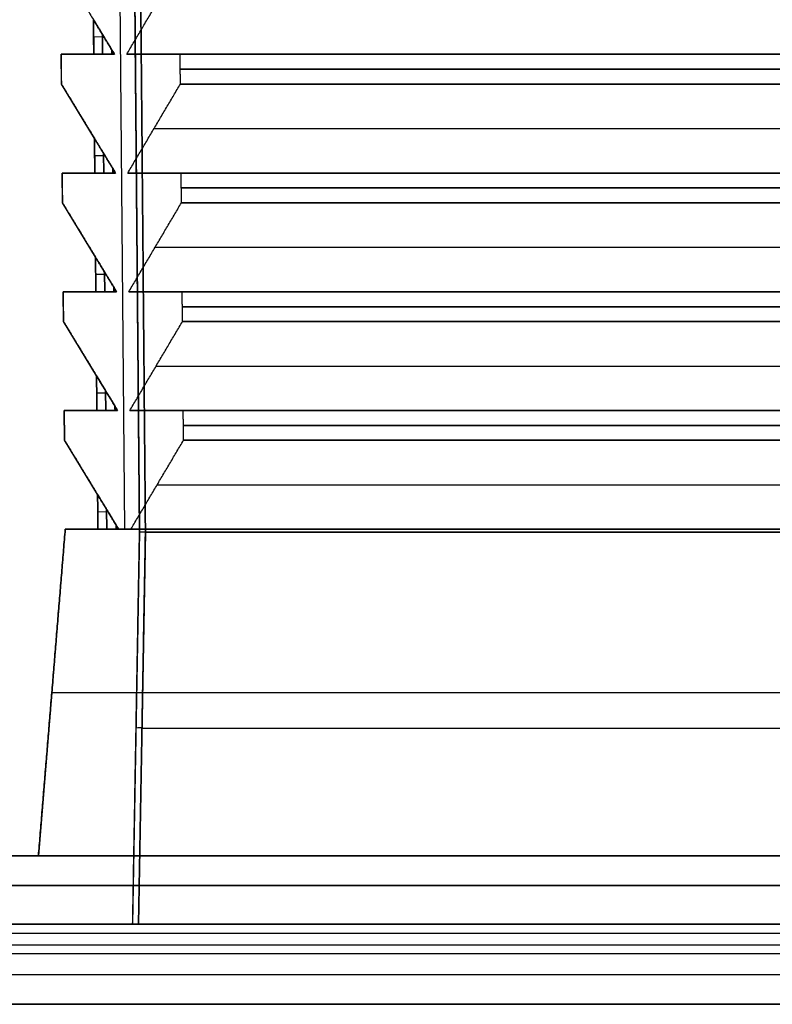
# Model space of a CAD drawing. Units: millimetres. Extents: x -136 to 136, y -9 to 77.
# Drawn here: x -111 to -85, y -5 to 28 of the extents above; entities that cross this region are included whole.
import ezdxf

# ---------------------------------------------------------------- set-up
doc = ezdxf.new("R2010")
doc.units = ezdxf.units.MM
doc.layers.add('Layer 01', color=18, linetype='Continuous', true_color=0x000000)

# ---------------------------------------------------------------- blocks, each defined once
blk = doc.blocks.new('1K1161')
at = {"layer": 'Layer 01'}
for p, q in [((-107.111, 11, -64.611), (-107.565, 63, -65.065)), ((-107.111, 11, 64.611), (-107.565, 63, 65.065)), ((-107.07, 63), (-106.615, 10.907)), ((-106.615, 10.907, -63.915), (-107.035, 58.983, -64.335)), ((-107.035, 58.983, 64.335), (-106.615, 10.907, 63.915)), ((-108.166, 28.165), (-108.156, 26.999)), ((-107.811, 27.583, 1.75), (-108.161, 27.579, 1.4)), ((-107.811, 27.583, -1.75), (-108.161, 27.579, -1.4)), ((-108.161, 27.582, -1.4), (-108.161, 27.582, 1.4)), ((-107.861, 27.665, 1.7), (-107.856, 26.999, 1.7)), ((-107.856, 26.999, -1.7), (-107.861, 27.665, -1.7)), ((-109.256, 26.999), (-108.156, 26.999)), ((-109.247, 25.999), (-109.256, 26.999)), ((-108.356, 26.999, 63.646), (-108.356, 26.999, -63.646)), ((-107.506, 27.082, 2), (-107.556, 27.082, 2)), ((-107.506, 27.082, -2), (-107.556, 27.082, -2)), ((-107.506, 26.999, 2), (-107.506, 27.082, 2)), ((-107.506, 26.999, -2), (-107.506, 27.082, -2)), ((-106.146, 26.999, -65.856), (106.146, 26.999, -65.856)), ((-106.146, 26.999, 65.856), (106.146, 26.999, 65.856)), ((-109.251, 26.499, -62.741), (-109.251, 26.499, 62.741)), ((105.241, 26.499, -66.751), (-105.241, 26.499, -66.751)), ((-105.241, 26.499, 66.751), (105.241, 26.499, 66.751)), ((-108.131, 24.166), (-109.247, 25.999)), ((-108.334, 24.499, 63.624), (-108.334, 24.499, -63.624)), ((-106.124, 24.499, -65.834), (106.124, 24.499, -65.834)), ((-106.124, 24.499, 65.834), (106.124, 24.499, 65.834)), ((-108.131, 24.166), (-108.121, 22.999)), ((-107.776, 23.583, 1.75), (-108.126, 23.58, 1.4)), ((-107.776, 23.583, -1.75), (-108.126, 23.58, -1.4)), ((-108.126, 23.582, -1.4), (-108.126, 23.582, 1.4)), ((-107.827, 23.666, 1.7), (-107.821, 22.999, 1.7)), ((-107.821, 22.999, -1.7), (-107.827, 23.666, -1.7)), ((-109.212, 21.999), (-109.221, 22.999)), ((-109.221, 22.999), (-108.121, 22.999)), ((-108.321, 22.999, 63.611), (-108.321, 22.999, -63.611)), ((-107.472, 23.082, 2), (-107.521, 23.082, 2)), ((-107.472, 23.082, -2), (-107.521, 23.082, -2)), ((-107.472, 22.999, 2), (-107.472, 23.082, 2)), ((-107.472, 22.999, -2), (-107.472, 23.082, -2)), ((-106.111, 22.999, -65.821), (106.111, 22.999, -65.821)), ((-106.111, 22.999, 65.821), (106.111, 22.999, 65.821)), ((-109.216, 22.499, -62.706), (-109.216, 22.499, 62.706)), ((105.206, 22.499, -66.716), (-105.206, 22.499, -66.716)), ((-105.206, 22.499, 66.716), (105.206, 22.499, 66.716)), ((-108.096, 20.166), (-109.212, 21.999)), ((-108.299, 20.499, 63.589), (-108.299, 20.499, -63.589)), ((-106.089, 20.499, -65.799), (106.089, 20.499, -65.799)), ((-106.089, 20.499, 65.799), (106.089, 20.499, 65.799)), ((-108.096, 20.166), (-108.086, 18.999)), ((-108.091, 19.583, -1.4), (-108.091, 19.583, 1.4)), ((-107.741, 19.583, 1.75), (-108.091, 19.58, 1.4)), ((-107.741, 19.583, -1.75), (-108.091, 19.58, -1.4)), ((-107.792, 19.666, 1.7), (-107.786, 18.999, 1.7)), ((-107.786, 18.999, -1.7), (-107.792, 19.666, -1.7)), ((-109.186, 18.999), (-108.086, 18.999)), ((-109.177, 18), (-109.186, 18.999)), ((-108.286, 18.999, 63.576), (-108.286, 18.999, -63.576)), ((-107.437, 19.083, 2), (-107.487, 19.083, 2)), ((-107.437, 19.083, -2), (-107.487, 19.083, -2)), ((-107.437, 18.999, 2), (-107.437, 19.083, 2)), ((-107.437, 18.999, -2), (-107.437, 19.083, -2)), ((-106.076, 18.999, -65.786), (106.076, 18.999, -65.786)), ((-106.076, 18.999, 65.786), (106.076, 18.999, 65.786)), ((-109.182, 18.499, -62.672), (-109.182, 18.499, 62.672)), ((105.172, 18.499, -66.682), (-105.172, 18.499, -66.682)), ((-105.172, 18.499, 66.682), (105.172, 18.499, 66.682)), ((-108.061, 16.166), (-109.177, 18)), ((-108.264, 16.5, 63.554), (-108.264, 16.5, -63.554)), ((-106.054, 16.5, -65.764), (106.054, 16.5, -65.764)), ((-106.054, 16.5, 65.764), (106.054, 16.5, 65.764)), ((-108.061, 16.166), (-108.051, 15)), ((-107.757, 15.666, 1.7), (-107.751, 15, 1.7)), ((-107.751, 15, -1.7), (-107.757, 15.666, -1.7)), ((-108.056, 15.583, -1.4), (-108.056, 15.583, 1.4)), ((-107.706, 15.583, 1.75), (-108.056, 15.58, 1.4)), ((-107.706, 15.583, -1.75), (-108.056, 15.58, -1.4)), ((-109.151, 15), (-108.051, 15)), ((-109.142, 14), (-109.151, 15)), ((-108.251, 15, 63.541), (-108.251, 15, -63.541)), ((-107.402, 15.083, 2), (-107.452, 15.083, 2)), ((-107.402, 15.083, -2), (-107.452, 15.083, -2)), ((-107.402, 15, 2), (-107.402, 15.083, 2)), ((-107.402, 15, -2), (-107.402, 15.083, -2)), ((-106.041, 15, -65.751), (106.041, 15, -65.751)), ((-106.041, 15, 65.751), (106.041, 15, 65.751)), ((-109.147, 14.5, -62.637), (-109.147, 14.5, 62.637)), ((105.137, 14.5, -66.647), (-105.137, 14.5, -66.647)), ((-105.137, 14.5, 66.647), (105.137, 14.5, 66.647)), ((-108.026, 12.167), (-109.142, 14)), ((-108.229, 12.5, 63.519), (-108.229, 12.5, -63.519)), ((-106.019, 12.5, -65.729), (106.019, 12.5, -65.729)), ((-106.019, 12.5, 65.729), (106.019, 12.5, 65.729)), ((-108.026, 12.167), (-108.016, 11)), ((-107.716, 11, -1.7), (-107.722, 11.667, -1.7)), ((-107.722, 11.667, 1.7), (-107.716, 11, 1.7)), ((-107.671, 11.584, -1.75), (-108.021, 11.581, -1.4)), ((-107.671, 11.584, 1.75), (-108.021, 11.581, 1.4)), ((-108.021, 11.583, -1.4), (-108.021, 11.583, 1.4)), ((-109.116, 11), (-110.02, 0)), ((-109.116, 11), (-108.016, 11)), ((-107.367, 11.083, 2), (-107.417, 11.083, 2)), ((-107.367, 11.083, -2), (-107.417, 11.083, -2)), ((-107.367, 11, 2), (-107.367, 11.083, 2)), ((-107.367, 11, -2), (-107.367, 11.083, -2)), ((-106.615, 10.907), (-106.846, -2.3)), ((-106.646, -2.3, -65.201), (-106.416, 10.907, -64.115)), ((-106.416, 10.907, 64.115), (-106.646, -2.3, 65.201)), ((-109.568, 5.5, -67.068), (109.568, 5.5, -67.068)), ((-109.568, 5.5, 67.068), (109.568, 5.5, 67.068)), ((-109.568, 5.5, -67.068), (-109.568, 5.5, 67.068)), ((-106.731, 4.304, -64.458), (-106.731, 4.304, 64.458)), ((-106.531, 4.304, -64.658), (106.531, 4.304, -64.658)), ((-106.531, 4.304, 64.658), (106.531, 4.304, 64.658)), ((-110.02, 0, -1.25), (-127, 0, -1.25)), ((-126, 0, 71), (126, 0, 71)), ((-106.846, -2.3, -2.9), (-128, -2.3, -2.9)), ((-123.5, -2.3, 68.7), (123.5, -2.3, 68.7)), ((-126, -3, 72), (126, -3, 72)), ((123.5, -3.3, 69), (-123.5, -3.3, 69))]:
    blk.add_line(p, q, dxfattribs=at)
at = {"layer": 'Layer 01', "extrusion": (0.017394, 0.996489, 0.081894)}
blk.add_arc((106.589, -64.441, -2.853), 0.2, 270.0641, 359.9718, dxfattribs=at)
at = {"layer": 'Layer 01', "extrusion": (-0.017394, -0.996489, 0.081894)}
blk.add_arc((-106.589, 64.441, 2.853), 0.2, 90.0641, 179.9718, dxfattribs=at)
at = {"layer": 'Layer 01'}
for points, degree in [([(-106.615, 10.907, -63.915), (-106.843, 36.954, -64.142), (-107.07, 63, -64.37)], 2), ([(-107.07, 63, 64.37), (-106.843, 36.954, 64.142), (-106.615, 10.907, 63.915)], 2), ([(-106.415, 10.907, 64.115), (-106.643, 36.954, 64.343), (-106.87, 63, 64.57)], 2), ([(-106.87, 63, -64.57), (-106.643, 36.954, -64.343), (-106.415, 10.907, -64.115)], 2), ([(-109.282, 29.999, -62.772), (-108.369, 28.499, -63.659), (-107.456, 26.999, -64.546)], 2), ([(-109.282, 29.999, 62.772), (-108.369, 28.499, 63.659), (-107.456, 26.999, 64.546)], 2), ([(-107.046, 26.999, -64.956), (-106.159, 28.499, -65.869), (-105.272, 29.999, -66.782)], 2), ([(-107.046, 26.999, 64.956), (-106.159, 28.499, 65.869), (-105.272, 29.999, 66.782)], 2), ([(-108.166, 28.165, -1.4), (-108.161, 27.582, -1.4), (-108.156, 26.999, -1.4)], 2), ([(-108.166, 28.165, 1.4), (-108.166, 28.165), (-108.166, 28.165, -1.4)], 2), ([(-108.156, 26.999, 1.4), (-108.161, 27.582, 1.4), (-108.166, 28.165, 1.4)], 2), ([(-108.166, 28.165, 1.4), (-107.861, 27.665, 1.7), (-107.557, 27.165, 2)], 2), ([(-107.557, 27.165, -2), (-107.861, 27.665, -1.7), (-108.166, 28.165, -1.4)], 2), ([(-107.456, 26.999, -64.546), (-108.356, 26.999, -63.646), (-109.256, 26.999, -62.746)], 2), ([(-109.256, 26.999, -62.746), (-109.251, 26.499, -62.741), (-109.247, 25.999, -62.737)], 2), ([(-109.256, 26.999, 62.746), (-109.251, 26.499, 62.741), (-109.247, 25.999, 62.737)], 2), ([(-107.456, 26.999, 64.546), (-108.356, 26.999, 63.646), (-109.256, 26.999, 62.746)], 2), ([(-109.256, 26.999, 62.746), (-109.256, 26.999), (-109.256, 26.999, -62.746)], 2), ([(-108.156, 26.999, -1.4), (-108.156, 26.999), (-108.156, 26.999, 1.4)], 2), ([(-108.156, 26.999, 1.4), (-107.856, 26.999, 1.7), (-107.556, 26.999, 2)], 2), ([(-107.556, 26.999, -2), (-107.856, 26.999, -1.7), (-108.156, 26.999, -1.4)], 2), ([(-107.456, 26.999, 2), (-107.506, 27.082, 2), (-107.557, 27.165, 2)], 2), ([(-107.456, 26.999, -2), (-107.506, 27.082, -2), (-107.557, 27.165, -2)], 2), ([(-107.557, 27.165, 2), (-107.556, 27.082, 2), (-107.556, 26.999, 2)], 2), ([(-107.557, 27.165, -2), (-107.556, 27.082, -2), (-107.556, 26.999, -2)], 2), ([(-107.556, 26.999, 2), (-107.506, 26.999, 2), (-107.456, 26.999, 2)], 2), ([(-107.556, 26.999, -2), (-107.506, 26.999, -2), (-107.456, 26.999, -2)], 2), ([(-107.456, 26.999, 2), (-107.456, 26.999, 33.273), (-107.456, 26.999, 64.546)], 2), ([(-107.456, 26.999, -64.546), (-107.456, 26.999, -33.273), (-107.456, 26.999, -2)], 2), ([(-105.246, 26.999, -66.756), (-106.146, 26.999, -65.856), (-107.046, 26.999, -64.956)], 2), ([(-105.246, 26.999, 66.756), (-106.146, 26.999, 65.856), (-107.046, 26.999, 64.956)], 2), ([(-2, 26.999, -64.956), (-54.523, 26.999, -64.956), (-107.046, 26.999, -64.956)], 2), ([(-107.046, 26.999, 64.956), (-54.523, 26.999, 64.956), (-2, 26.999, 64.956)], 2), ([(-105.246, 26.999, -66.756), (0, 26.999, -66.756), (105.246, 26.999, -66.756)], 2), ([(-105.237, 25.999, -66.747), (-105.241, 26.499, -66.751), (-105.246, 26.999, -66.756)], 2), ([(-105.237, 25.999, 66.747), (-105.241, 26.499, 66.751), (-105.246, 26.999, 66.756)], 2), ([(105.246, 26.999, 66.756), (0, 26.999, 66.756), (-105.246, 26.999, 66.756)], 2), ([(-109.247, 25.999, -62.737), (-108.334, 24.499, -63.624), (-107.421, 22.999, -64.511)], 2), ([(-109.247, 25.999, 62.737), (-108.334, 24.499, 63.624), (-107.421, 22.999, 64.511)], 2), ([(-109.247, 25.999, -62.737), (-109.247, 25.999), (-109.247, 25.999, 62.737)], 2), ([(-107.011, 22.999, -64.921), (-106.124, 24.499, -65.834), (-105.237, 25.999, -66.747)], 2), ([(-107.011, 22.999, 64.921), (-106.124, 24.499, 65.834), (-105.237, 25.999, 66.747)], 2), ([(105.237, 25.999, -66.747), (0, 25.999, -66.747), (-105.237, 25.999, -66.747)], 2), ([(-105.237, 25.999, 66.747), (0, 25.999, 66.747), (105.237, 25.999, 66.747)], 2), ([(-108.131, 24.166, -1.4), (-108.126, 23.582, -1.4), (-108.121, 22.999, -1.4)], 2), ([(-108.131, 24.166, 1.4), (-108.131, 24.166), (-108.131, 24.166, -1.4)], 2), ([(-108.121, 22.999, 1.4), (-108.126, 23.582, 1.4), (-108.131, 24.166, 1.4)], 2), ([(-107.522, 23.166, 2), (-107.827, 23.666, 1.7), (-108.131, 24.166, 1.4)], 2), ([(-107.522, 23.166, -2), (-107.827, 23.666, -1.7), (-108.131, 24.166, -1.4)], 2), ([(-107.421, 22.999, -64.511), (-108.321, 22.999, -63.611), (-109.221, 22.999, -62.711)], 2), ([(-109.221, 22.999, -62.711), (-109.216, 22.499, -62.706), (-109.212, 21.999, -62.702)], 2), ([(-109.221, 22.999, 62.711), (-109.216, 22.499, 62.706), (-109.212, 21.999, 62.702)], 2), ([(-107.421, 22.999, 64.511), (-108.321, 22.999, 63.611), (-109.221, 22.999, 62.711)], 2), ([(-109.221, 22.999, 62.711), (-109.221, 22.999), (-109.221, 22.999, -62.711)], 2), ([(-108.121, 22.999, -1.4), (-108.121, 22.999), (-108.121, 22.999, 1.4)], 2), ([(-108.121, 22.999, 1.4), (-107.821, 22.999, 1.7), (-107.521, 22.999, 2)], 2), ([(-107.521, 22.999, -2), (-107.821, 22.999, -1.7), (-108.121, 22.999, -1.4)], 2), ([(-107.522, 23.166, 2), (-107.521, 23.082, 2), (-107.521, 22.999, 2)], 2), ([(-107.421, 22.999, 2), (-107.472, 23.082, 2), (-107.522, 23.166, 2)], 2), ([(-107.421, 22.999, -2), (-107.472, 23.082, -2), (-107.522, 23.166, -2)], 2), ([(-107.522, 23.166, -2), (-107.521, 23.082, -2), (-107.521, 22.999, -2)], 2), ([(-107.521, 22.999, 2), (-107.471, 22.999, 2), (-107.421, 22.999, 2)], 2), ([(-107.521, 22.999, -2), (-107.471, 22.999, -2), (-107.421, 22.999, -2)], 2), ([(-107.421, 22.999, 2), (-107.421, 22.999, 33.255), (-107.421, 22.999, 64.511)], 2), ([(-107.421, 22.999, -64.511), (-107.421, 22.999, -33.255), (-107.421, 22.999, -2)], 2), ([(-105.211, 22.999, -66.721), (-106.111, 22.999, -65.821), (-107.011, 22.999, -64.921)], 2), ([(-105.211, 22.999, 66.721), (-106.111, 22.999, 65.821), (-107.011, 22.999, 64.921)], 2), ([(-2, 22.999, -64.921), (-54.505, 22.999, -64.921), (-107.011, 22.999, -64.921)], 2), ([(-107.011, 22.999, 64.921), (-54.505, 22.999, 64.921), (-2, 22.999, 64.921)], 2), ([(-105.211, 22.999, -66.721), (0, 22.999, -66.721), (105.211, 22.999, -66.721)], 2), ([(-105.202, 21.999, -66.712), (-105.206, 22.499, -66.716), (-105.211, 22.999, -66.721)], 2), ([(-105.202, 21.999, 66.712), (-105.206, 22.499, 66.716), (-105.211, 22.999, 66.721)], 2), ([(105.211, 22.999, 66.721), (0, 22.999, 66.721), (-105.211, 22.999, 66.721)], 2), ([(-109.212, 21.999, -62.702), (-108.299, 20.499, -63.589), (-107.386, 18.999, -64.476)], 2), ([(-109.212, 21.999, 62.702), (-108.299, 20.499, 63.589), (-107.386, 18.999, 64.476)], 2), ([(-109.212, 21.999, 62.702), (-109.212, 21.999), (-109.212, 21.999, -62.702)], 2), ([(-106.976, 18.999, -64.886), (-106.089, 20.499, -65.799), (-105.202, 21.999, -66.712)], 2), ([(-106.976, 18.999, 64.886), (-106.089, 20.499, 65.799), (-105.202, 21.999, 66.712)], 2), ([(105.202, 21.999, -66.712), (0, 21.999, -66.712), (-105.202, 21.999, -66.712)], 2), ([(-105.202, 21.999, 66.712), (0, 21.999, 66.712), (105.202, 21.999, 66.712)], 2), ([(-108.096, 20.166, -1.4), (-108.091, 19.583, -1.4), (-108.086, 18.999, -1.4)], 2), ([(-108.096, 20.166, 1.4), (-108.096, 20.166), (-108.096, 20.166, -1.4)], 2), ([(-108.086, 18.999, 1.4), (-108.091, 19.583, 1.4), (-108.096, 20.166, 1.4)], 2), ([(-107.487, 19.166, 2), (-107.792, 19.666, 1.7), (-108.096, 20.166, 1.4)], 2), ([(-107.487, 19.166, -2), (-107.792, 19.666, -1.7), (-108.096, 20.166, -1.4)], 2), ([(-107.386, 18.999, -64.476), (-108.286, 18.999, -63.576), (-109.186, 18.999, -62.676)], 2), ([(-109.186, 18.999, -62.676), (-109.182, 18.499, -62.672), (-109.177, 18, -62.667)], 2), ([(-109.186, 18.999, 62.676), (-109.182, 18.499, 62.672), (-109.177, 18, 62.667)], 2), ([(-107.386, 18.999, 64.476), (-108.286, 18.999, 63.576), (-109.186, 18.999, 62.676)], 2), ([(-109.186, 18.999, 62.676), (-109.186, 18.999), (-109.186, 18.999, -62.676)], 2), ([(-108.086, 18.999, -1.4), (-108.086, 18.999), (-108.086, 18.999, 1.4)], 2), ([(-108.086, 18.999, 1.4), (-107.786, 18.999, 1.7), (-107.486, 18.999, 2)], 2), ([(-107.486, 18.999, -2), (-107.786, 18.999, -1.7), (-108.086, 18.999, -1.4)], 2), ([(-107.487, 19.166, 2), (-107.487, 19.083, 2), (-107.486, 18.999, 2)], 2), ([(-107.386, 18.999, 2), (-107.437, 19.083, 2), (-107.487, 19.166, 2)], 2), ([(-107.386, 18.999, -2), (-107.437, 19.083, -2), (-107.487, 19.166, -2)], 2), ([(-107.487, 19.166, -2), (-107.487, 19.083, -2), (-107.486, 18.999, -2)], 2), ([(-107.486, 18.999, 2), (-107.436, 18.999, 2), (-107.386, 18.999, 2)], 2), ([(-107.486, 18.999, -2), (-107.436, 18.999, -2), (-107.386, 18.999, -2)], 2), ([(-107.386, 18.999, 2), (-107.386, 18.999, 33.238), (-107.386, 18.999, 64.476)], 2), ([(-107.386, 18.999, -64.476), (-107.386, 18.999, -33.238), (-107.386, 18.999, -2)], 2), ([(-105.176, 18.999, -66.686), (-106.076, 18.999, -65.786), (-106.976, 18.999, -64.886)], 2), ([(-105.176, 18.999, 66.686), (-106.076, 18.999, 65.786), (-106.976, 18.999, 64.886)], 2), ([(-2, 18.999, -64.886), (-54.488, 18.999, -64.886), (-106.976, 18.999, -64.886)], 2), ([(-106.976, 18.999, 64.886), (-54.488, 18.999, 64.886), (-2, 18.999, 64.886)], 2), ([(-105.176, 18.999, -66.686), (0, 18.999, -66.686), (105.176, 18.999, -66.686)], 2), ([(-105.167, 18, -66.677), (-105.172, 18.499, -66.682), (-105.176, 18.999, -66.686)], 2), ([(-105.167, 18, 66.677), (-105.172, 18.499, 66.682), (-105.176, 18.999, 66.686)], 2), ([(105.176, 18.999, 66.686), (0, 18.999, 66.686), (-105.176, 18.999, 66.686)], 2), ([(-109.177, 18, -62.667), (-108.264, 16.5, -63.554), (-107.351, 15, -64.441)], 2), ([(-109.177, 18, 62.667), (-108.264, 16.5, 63.554), (-107.351, 15, 64.441)], 2), ([(-109.177, 18, -62.667), (-109.177, 18), (-109.177, 18, 62.667)], 2), ([(-106.941, 15, -64.851), (-106.054, 16.5, -65.764), (-105.167, 18, -66.677)], 2), ([(-106.941, 15, 64.851), (-106.054, 16.5, 65.764), (-105.167, 18, 66.677)], 2), ([(105.167, 18, -66.677), (0, 18, -66.677), (-105.167, 18, -66.677)], 2), ([(-105.167, 18, 66.677), (0, 18, 66.677), (105.167, 18, 66.677)], 2), ([(-108.061, 16.166, -1.4), (-108.056, 15.583, -1.4), (-108.051, 15, -1.4)], 2), ([(-108.061, 16.166, 1.4), (-108.061, 16.166), (-108.061, 16.166, -1.4)], 2), ([(-108.051, 15, 1.4), (-108.056, 15.583, 1.4), (-108.061, 16.166, 1.4)], 2), ([(-108.061, 16.166, 1.4), (-107.757, 15.666, 1.7), (-107.452, 15.166, 2)], 2), ([(-107.452, 15.166, -2), (-107.757, 15.666, -1.7), (-108.061, 16.166, -1.4)], 2), ([(-107.351, 15, -64.441), (-108.251, 15, -63.541), (-109.151, 15, -62.641)], 2), ([(-109.151, 15, -62.641), (-109.147, 14.5, -62.637), (-109.142, 14, -62.632)], 2), ([(-109.151, 15, 62.641), (-109.151, 15), (-109.151, 15, -62.641)], 2), ([(-109.151, 15, 62.641), (-109.147, 14.5, 62.637), (-109.142, 14, 62.632)], 2), ([(-107.351, 15, 64.441), (-108.251, 15, 63.541), (-109.151, 15, 62.641)], 2), ([(-108.051, 15, -1.4), (-108.051, 15), (-108.051, 15, 1.4)], 2), ([(-108.051, 15, 1.4), (-107.751, 15, 1.7), (-107.451, 15, 2)], 2), ([(-107.451, 15, -2), (-107.751, 15, -1.7), (-108.051, 15, -1.4)], 2), ([(-107.351, 15, 2), (-107.402, 15.083, 2), (-107.452, 15.166, 2)], 2), ([(-107.351, 15, -2), (-107.402, 15.083, -2), (-107.452, 15.166, -2)], 2), ([(-107.452, 15.166, 2), (-107.452, 15.083, 2), (-107.451, 15, 2)], 2), ([(-107.452, 15.166, -2), (-107.452, 15.083, -2), (-107.451, 15, -2)], 2), ([(-107.451, 15, 2), (-107.401, 15, 2), (-107.351, 15, 2)], 2), ([(-107.351, 15, -2), (-107.401, 15, -2), (-107.451, 15, -2)], 2), ([(-107.351, 15, 2), (-107.351, 15, 33.22), (-107.351, 15, 64.441)], 2), ([(-107.351, 15, -64.441), (-107.351, 15, -33.22), (-107.351, 15, -2)], 2), ([(-105.141, 15, -66.651), (-106.041, 15, -65.751), (-106.941, 15, -64.851)], 2), ([(-2, 15, -64.851), (-54.47, 15, -64.851), (-106.941, 15, -64.851)], 2), ([(-106.941, 15, 64.851), (-54.47, 15, 64.851), (-2, 15, 64.851)], 2), ([(-105.141, 15, 66.651), (-106.041, 15, 65.751), (-106.941, 15, 64.851)], 2), ([(-105.141, 15, -66.651), (0, 15, -66.651), (105.141, 15, -66.651)], 2), ([(-105.132, 14, -66.642), (-105.137, 14.5, -66.647), (-105.141, 15, -66.651)], 2), ([(105.141, 15, 66.651), (0, 15, 66.651), (-105.141, 15, 66.651)], 2), ([(-105.132, 14, 66.642), (-105.137, 14.5, 66.647), (-105.141, 15, 66.651)], 2), ([(-109.142, 14, -62.632), (-108.229, 12.5, -63.519), (-107.316, 11, -64.406)], 2), ([(-109.142, 14, 62.632), (-108.229, 12.5, 63.519), (-107.316, 11, 64.406)], 2), ([(-109.142, 14, 62.632), (-109.142, 14), (-109.142, 14, -62.632)], 2), ([(-106.906, 11, -64.816), (-106.019, 12.5, -65.729), (-105.132, 14, -66.642)], 2), ([(-106.906, 11, 64.816), (-106.019, 12.5, 65.729), (-105.132, 14, 66.642)], 2), ([(105.132, 14, -66.642), (0, 14, -66.642), (-105.132, 14, -66.642)], 2), ([(-105.132, 14, 66.642), (0, 14, 66.642), (105.132, 14, 66.642)], 2), ([(-108.026, 12.167, -1.4), (-108.021, 11.583, -1.4), (-108.016, 11, -1.4)], 2), ([(-108.026, 12.167, 1.4), (-108.026, 12.167), (-108.026, 12.167, -1.4)], 2), ([(-108.016, 11, 1.4), (-108.021, 11.583, 1.4), (-108.026, 12.167, 1.4)], 2), ([(-108.026, 12.167, 1.4), (-107.722, 11.667, 1.7), (-107.417, 11.167, 2)], 2), ([(-107.417, 11.167, -2), (-107.722, 11.667, -1.7), (-108.026, 12.167, -1.4)], 2), ([(-110.02, 0, -67.52), (-109.568, 5.5, -67.068), (-109.116, 11, -66.616)], 2), ([(-109.116, 11, 66.616), (-109.568, 5.5, 67.068), (-110.02, 0, 67.52)], 2), ([(-109.116, 11, -66.616), (0, 11, -66.616), (109.116, 11, -66.616)], 2), ([(109.116, 11, 66.616), (0, 11, 66.616), (-109.116, 11, 66.616)], 2), ([(-109.116, 11, 66.616), (-109.116, 11), (-109.116, 11, -66.616)], 2), ([(-108.016, 11, -1.4), (-108.016, 11), (-108.016, 11, 1.4)], 2), ([(-108.016, 11, 1.4), (-107.716, 11, 1.7), (-107.416, 11, 2)], 2), ([(-107.416, 11, -2), (-107.716, 11, -1.7), (-108.016, 11, -1.4)], 2), ([(-107.417, 11.167, 2), (-107.367, 11.083, 2), (-107.316, 11, 2)], 2), ([(-107.316, 11, -2), (-107.367, 11.083, -2), (-107.417, 11.167, -2)], 2), ([(-107.417, 11.167, -2), (-107.417, 11.083, -2), (-107.416, 11, -2)], 2), ([(-107.417, 11.167, 2), (-107.417, 11.083, 2), (-107.416, 11, 2)], 2), ([(-107.416, 11, 2), (-107.366, 11, 2), (-107.316, 11, 2)], 2), ([(-107.316, 11, -2), (-107.366, 11, -2), (-107.416, 11, -2)], 2), ([(-107.316, 11, 2), (-107.316, 11, 33.203), (-107.316, 11, 64.406)], 2), ([(-107.316, 11, -64.406), (-107.316, 11, -33.203), (-107.316, 11, -2)], 2), ([(-106.906, 11, -64.816), (-107.111, 11, -64.611), (-107.316, 11, -64.406)], 2), ([(-107.316, 11, 64.406), (-107.111, 11, 64.611), (-106.906, 11, 64.816)], 2), ([(-106.906, 11, 64.816), (-54.453, 11, 64.816), (-2, 11, 64.816)], 2), ([(-2, 11, -64.816), (-54.453, 11, -64.816), (-106.906, 11, -64.816)], 2), ([(-106.846, -2.3, -65), (-106.731, 4.304, -64.458), (-106.615, 10.907, -63.915)], 2), ([(-106.846, -2.3, 65), (-106.731, 4.304, 64.458), (-106.615, 10.907, 63.915)], 2), ([(-106.646, -2.3, -65.201), (-106.531, 4.304, -64.658), (-106.415, 10.907, -64.115)], 2), ([(-106.646, -2.3, 65.201), (-106.531, 4.304, 64.658), (-106.415, 10.907, 64.115)], 2), ([(-106.415, 10.907, -64.115), (-106.45, 10.907, -64.115), (-106.521, 10.908, -64.096), (-106.597, 10.906, -64.019), (-106.615, 10.907, -63.95), (-106.615, 10.907, -63.915)], 3), ([(-106.415, 10.907, 64.115), (-106.45, 10.907, 64.115), (-106.521, 10.908, 64.096), (-106.597, 10.906, 64.019), (-106.615, 10.907, 63.95), (-106.615, 10.907, 63.915)], 3), ([(-106.615, 10.907, 63.915), (-106.615, 10.907), (-106.615, 10.907, -63.915)], 2), ([(-106.415, 10.907, -64.115), (0, 10.907, -64.115), (106.415, 10.907, -64.115)], 2), ([(106.415, 10.907, 64.115), (0, 10.907, 64.115), (-106.415, 10.907, 64.115)], 2), ([(133, 0, -73.5), (0, 0, -73.5), (-133, 0, -73.5)], 2), ([(-126, 0, 71), (0, 0, 71), (126, 0, 71)], 2), ([(-110.02, 0, -67.52), (0, 0, -67.52), (110.02, 0, -67.52)], 2), ([(-110.02, 0, 67.52), (-110.02, 0), (-110.02, 0, -67.52)], 2), ([(110.02, 0, 67.52), (0, 0, 67.52), (-110.02, 0, 67.52)], 2), ([(133, -1, -74.5), (0, -1, -74.5), (-133, -1, -74.5)], 2), ([(-126, -1, 72), (0, -1, 72), (126, -1, 72)], 2), ([(131.2, -2.3, -74.5), (0, -2.3, -74.5), (-131.2, -2.3, -74.5)], 2), ([(-123.5, -2.3, 68.7), (0, -2.3, 68.7), (123.5, -2.3, 68.7)], 2), ([(-106.846, -2.3, 65), (-106.846, -2.3), (-106.846, -2.3, -65)], 2), ([(-106.646, -2.3, -65.201), (0, -2.3, -65.201), (106.646, -2.3, -65.201)], 2), ([(106.646, -2.3, 65.201), (0, -2.3, 65.201), (-106.646, -2.3, 65.201)], 2), ([(-123.5, -2.6, 69), (0, -2.6, 69), (123.5, -2.6, 69)], 2), ([(-123.5, -4, 69), (0, -4, 69), (123.5, -4, 69)], 2), ([(-126, -5, 72), (0, -5, 72), (126, -5, 72)], 2), ([(123.5, -5, 70), (0, -5, 70), (-123.5, -5, 70)], 2)]:
    blk.add_open_spline(points, degree=degree, dxfattribs=at)
at = {"layer": 'Layer 01', "extrusion": (0, -1, 0)}
blk.add_open_spline([(-106.646, -2.3, 65.201), (-106.779, -2.3, 65.201), (-106.846, -2.3, 65.134), (-106.846, -2.3, 65)], degree=3, dxfattribs=at)
at = {"layer": 'Layer 01', "extrusion": (0, 1, 0)}
blk.add_open_spline([(-106.846, -2.3, -65), (-106.846, -2.3, -65.134), (-106.779, -2.3, -65.201), (-106.646, -2.3, -65.201)], degree=3, dxfattribs=at)
blk = doc.blocks.new('K9632-CAT1_ASM')
at = {"layer": 'Layer 01'}
blk.add_blockref('1K1161', (0, 0), dxfattribs=at)

msp = doc.modelspace()

# ---------------------------------------------------------------- block references
at = {"layer": 'Layer 01'}
msp.add_blockref('K9632-CAT1_ASM', (0, 0), dxfattribs=at)

doc.saveas('drawing.dxf')
